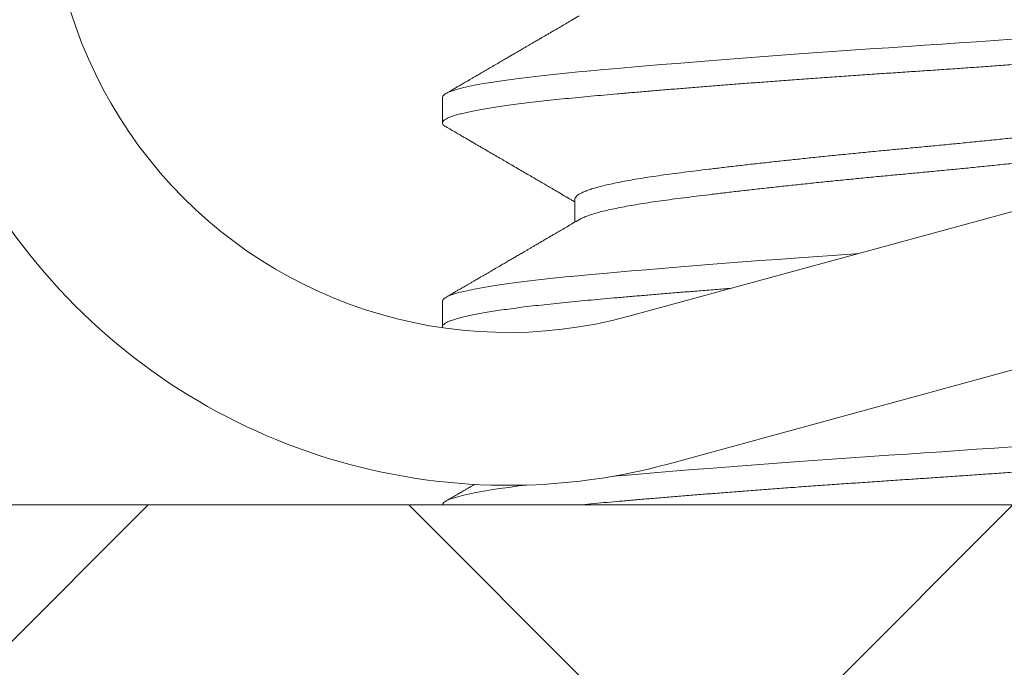
# Model space of a CAD drawing. Extents: x -43 to 81, y -10 to 96.
# Drawn here: x 69 to 69, y 55 to 55 of the extents above; entities that cross this region are included whole.
import ezdxf

# ---------------------------------------------------------------- set-up
doc = ezdxf.new("R2010")
doc.units = 0
doc.header["$LTSCALE"] = 0.25
doc.header["$MEASUREMENT"] = 0
doc.layers.get('0').update_dxf_attribs({"linetype": 'CONTINUOUS', "lineweight": 13})

msp = doc.modelspace()

# ---------------------------------------------------------------- hatches: boundary and pattern name
h = msp.add_hatch()
h.set_pattern_fill('ANSI37', color=8, style=0)
h.set_pattern_definition([(45, (3.835645563371571, 53.44111804406802), (-0.08838834764831843, 0.08838834764831845), []), (135, (3.835645563371571, 53.44111804406802), (-0.08838834764831845, -0.08838834764831843), [])])
edge = h.paths.add_edge_path()
edge.add_line((72.40827332995715, 54.42588307605278), (72.68297446952866, 54.42588307605277))
edge.add_line((66.94675421359315, 61.30546326720273), (67.31729271472858, 61.30546326720273))
edge.add_line((67.01978010259265, 61.49296326720267), (67.44021802920017, 61.49296326720267))
edge.add_arc((67.68536033805478, 60.71503780164082), 0.2187499999999596, 193.6141827448267, 259.1260410053467)
edge.add_line((67.31729271472861, 61.30546326720271), (67.47275660826384, 60.66354783583202))
edge.add_line((67.64409334262191, 60.5002155551487), (69.54430463939107, 60.13518813277638))
edge.add_arc((68.2990570389646, 56.74106277338743), 3.613015917623002, 12.28237758337096, 70.30827186745645)
edge.add_line((71.82830293641328, 57.51494749833221), (72.40827332995718, 54.42588307605277))
edge.add_arc((70.29462411735992, 65.70285631282206), 5.526780119582164, 196.4712882285145, 232.7168716843518)
edge.add_spline(control_points=[(64.99465233851473, 64.1358216502644), (65.03760743483039, 64.15871475993914), (65.0805562732539, 64.18212396744704), (65.12349941538187, 64.20600295706241)], knot_values=[12.42817266430952, 12.42817266430952, 12.42817266430952, 12.42817266430952, 12.56639510005132, 12.56639510005132, 12.56639510005132, 12.56639510005132], degree=3, periodic=0)
edge.add_arc((70.29462411735992, 65.70285631282206), 5.339280119582205, 202.5334534439752, 231.9976943961102)
edge.add_arc((85.08436578689194, 72.58139683050456), 21.64678749460371, 202.7624680847948, 204.3485390305453)
edge.add_arc((68.2990570389646, 56.74106277338743), 3.800515917622962, 12.28237758337096, 70.30827186745645)
edge.add_line((72.52864331288109, 54.80088307605283), (72.68893764464113, 54.80088307605283))
edge.add_arc((72.55376468906675, 54.58147469613951), 0.2577048022348311, 352.6912880928767, 418.3636381312555)
edge.add_arc((72.68960480394813, 54.54558015780688), 0.1198112483859833, 267.4985437018288, 361.4876670117589)
edge.add_line((72.01258313703264, 57.54954601939403), (72.5286433128812, 54.80088307605283))
edge.add_arc((67.44021802920017, 61.46171326720267), 0.03125, 13.61418274482675, 90)
edge.add_arc((67.68536033805478, 60.71503780164082), 0.03125, 193.6141827448267, 259.1260410053467)
edge.add_line((67.47058999059888, 61.46906897660389), (67.65498837665606, 60.70768209223954))
edge.add_line((67.67946505299298, 60.68434890928481), (69.57967634976214, 60.31932148691249))
h = msp.add_hatch()
h.set_pattern_fill('ANSI37', color=8, style=0)
h.set_pattern_definition([(45, (3.835645563371571, 64.3367851522246), (-0.08838834764831843, 0.08838834764831845), []), (135, (3.835645563371571, 64.3367851522246), (-0.08838834764831845, -0.08838834764831843), [])])
h.paths.add_polyline_path([(66.99026300326497, 53.42588307605308), (67.2401949958801, 53.4258830760528), (67.24019499588005, 54.42588307605277), (72.28327332995715, 54.42588307605277), (72.23633594744737, 54.67588307605278), (65.05277113814796, 54.67588307605278), (65.05277113814796, 54.42588307605277), (66.99026300326497, 54.42588307605277)])
h.paths.add_polyline_path([(51.61522766455172, 54.42588307605277), (53.55271952966868, 54.42588307605277), (53.55271952966874, 54.67588307605277), (46.36915472036932, 54.67588307605278), (46.32221733785954, 54.42588307605277), (51.36529567193665, 54.42588307605277), (51.36529567193665, 53.42588307605276), (51.61522766455172, 53.42588307605276)])

# ---------------------------------------------------------------- linework, layer by layer
for p, q in [((69.531923544541, 54.84615949868619), (69.04957907924918, 54.71446357315178)), ((69.5401545398868, 54.8160129696055), (69.0578100745951, 54.68431704407108)), ((69.01145001951548, 54.75921638119895), (69.01145001951548, 54.75400804786561)), ((69.03851331339902, 54.73838286361398), (69.03851331339902, 54.73370275976656)), ((69.01145001949206, 54.71754974271944), (69.01145001949206, 54.7123414093861)), ((46.36915472036932, 54.67588307605277), (72.23633594744737, 54.67588307605278))]:
    msp.add_line(p, q)
at = {"color": 8, "flags": 128}
for points in [[(69.12789569280588, 54.77111952541928), (69.12428252159296, 54.77085947745509), (69.12065686488589, 54.77060252845662), (69.11709188692149, 54.77035370771976), (69.1135307185157, 54.77010888564818), (69.10998096938627, 54.76986852233735), (69.10645001951539, 54.76963304786561), (69.10263607580853, 54.76937854500737), (69.0988008899457, 54.76911838020824), (69.09495379231217, 54.76885309970093), (69.0911044152273, 54.7685832900146), (69.0872626195409, 54.76830957416858), (69.08343841579418, 54.76803260726639), (69.07985790484045, 54.76776910202175), (69.07631042420908, 54.76750390263201), (69.07280432660096, 54.76723761161175), (69.06934781963233, 54.76697083981232), (69.06594890206443, 54.7667042017702), (69.06261530220686, 54.76643831099575), (69.05935441948876, 54.76617377527883), (69.05617327012217, 54.76591119208594), (69.05307843768813, 54.76565114412175), (69.05007602936101, 54.76539419512328), (69.04722261287512, 54.76514537438645), (69.04446853342202, 54.76490055231484), (69.04181804956491, 54.764660189004), (69.03927487530271, 54.76442471453227), (69.03663216690191, 54.76417021167406), (69.03408422661178, 54.7639100468749), (69.03163948976172, 54.76364476636759), (69.0293060811587, 54.76337495668129), (69.02709173605788, 54.76310124083527), (69.02500372348041, 54.76282427393308), (69.02315679045469, 54.76256076868843), (69.02143330058666, 54.76229556929867), (69.019837877063, 54.7620292782784), (69.01837457775414, 54.761762506479), (69.01704686125439, 54.76149586843685), (69.01585755969623, 54.76122997766241), (69.01480885878723, 54.76096544194552), (69.01390228536096, 54.76070285875259), (69.01313870257232, 54.7604428107884), (69.0125183127034, 54.76018586178996), (69.01204795037441, 54.75993704105311), (69.01171426226577, 54.7596922189815), (69.01151566117758, 54.75945185567066), (69.01145001951548, 54.75921638119895), (69.01145001951548, 54.75921638119895)], [(69.09659090509476, 54.72729934999033), (69.09495379228875, 54.72718646122142), (69.09110441520389, 54.72691665153509), (69.08726261951747, 54.72664293568907), (69.08343841577076, 54.72636596878688), (69.07985790481703, 54.72610246354223), (69.07631042418566, 54.7258372641525), (69.07280432657754, 54.72557097313224), (69.06934781960891, 54.7253042013328), (69.06594890204101, 54.72503756329068), (69.06261530218345, 54.72477167251624), (69.05935441946534, 54.72450713679932), (69.05617327009875, 54.72424455360643), (69.05307843766471, 54.72398450564224), (69.05007602933759, 54.72372755664377), (69.0472226128517, 54.72347873590694), (69.0444685333986, 54.72323391383533), (69.04181804954149, 54.72299355052449), (69.03927487527929, 54.72275807605276), (69.03663216687849, 54.72250357319454), (69.03408422658836, 54.72224340839539), (69.0316394897383, 54.72197812788808), (69.02930608113527, 54.72170831820178), (69.02709173603446, 54.72143460235576), (69.02500372345699, 54.72115763545357), (69.02315679043127, 54.72089413020892), (69.02143330056325, 54.72062893081916), (69.01983787703958, 54.72036263979889), (69.01837457773073, 54.72009586799949), (69.01704686123097, 54.71982922995734), (69.01585755967281, 54.7195633391829), (69.01480885876381, 54.719298803466), (69.01390228533754, 54.71903622027308), (69.0131387025489, 54.71877617230889), (69.01251831267999, 54.71851922331045), (69.01204795035099, 54.71827040257359), (69.01171426224235, 54.71802558050199), (69.01151566115416, 54.71778521719115), (69.01145001949206, 54.71754974271944), (69.01145001949206, 54.71754974271944)], [(69.12789569278246, 54.68778622027308), (69.12428252156954, 54.68752617230889), (69.12065686486247, 54.68726922331045), (69.11709188689807, 54.68702040257359), (69.11353071849229, 54.68677558050199), (69.10998096936285, 54.68653521719115), (69.10645001949197, 54.68629974271944), (69.10263607578511, 54.6860452398612), (69.09880088992227, 54.68578507506207), (69.09495379228875, 54.68551979455476), (69.09110441520389, 54.68524998486843), (69.08726261951747, 54.68497626902241), (69.08343841577076, 54.68469930212022), (69.07985790481703, 54.68443579687558), (69.07631042418566, 54.68417059748585), (69.07280432657754, 54.68390430646555), (69.06934781960891, 54.68363753466615), (69.06594890204101, 54.68337089662403), (69.06261530218345, 54.68310500584958), (69.05935441946534, 54.68284047013266), (69.05617327009875, 54.68257788693977), (69.05307843766471, 54.68231783897558), (69.05007602933759, 54.68206088997711), (69.0472226128517, 54.68181206924025), (69.04604998851775, 54.68170782957561)], [(69.02864238704856, 54.67995961211479), (69.02709173603446, 54.67976793568907), (69.02500372345699, 54.67949096878688), (69.02315679043127, 54.67922746354223), (69.02143330056325, 54.6789622641525), (69.01983787703958, 54.67869597313224), (69.01837457773073, 54.6784292013328), (69.01704686123097, 54.67816256329068), (69.01585755967281, 54.67789667251624), (69.01480885876381, 54.67763213679932), (69.01390228533754, 54.67736955360643), (69.0131387025489, 54.67710950564224), (69.01251831267999, 54.67685255664377), (69.01204795035099, 54.67660373590694), (69.01171426224235, 54.67635891383533), (69.01151566115416, 54.67611855052449), (69.01145001949206, 54.67588307605276), (69.01145001949206, 54.67588307605276)]]:
    msp.add_lwpolyline(points, dxfattribs=at)
for radius, start in [(0.125, 85.06714933095614), (0.09375, 85.06714933096761)]:
    msp.add_arc((69.02488609321145, 54.80490316039403), radius, start, 285.2714182014008)
at = {"color": 8}
for points, knots in [([(69.20145001951542, 54.77484138119895), (69.20143526668792, 54.77475681853473), (69.20140565378622, 54.77458707847153), (69.20116502663737, 54.77432666909139), (69.20077767013609, 54.77406144929849), (69.2002275807155, 54.77379161930135), (69.19951750844533, 54.77351790676907), (69.19866281672594, 54.7732462362013), (69.19767479959185, 54.77297743336668), (69.19656469924453, 54.77271223425764), (69.19531487560246, 54.77244594417907), (69.1939277911653, 54.77217917336345), (69.19240655422689, 54.77191253628563), (69.19075488630634, 54.77164664628565), (69.1889770946049, 54.77138211086536), (69.18707803425437, 54.77111952781046), (69.18506306733232, 54.77085947789526), (69.18295056818673, 54.77060404980951), (69.1807489743168, 54.77035369275346), (69.17846677056778, 54.77010892482686), (69.17609711911817, 54.76986834416333), (69.1735751402945, 54.76962679761972), (69.17088474869334, 54.76937873768175), (69.16800886873901, 54.76911833777616), (69.16501293739682, 54.76885311541965), (69.16190247158502, 54.76858328611534), (69.15868367909744, 54.76830957339594), (69.15542695616332, 54.76803790287799), (69.15214560813595, 54.76776910003072), (69.1488522069458, 54.76750390092501), (69.14548927097567, 54.76723761084556), (69.14206434389203, 54.76697084003017), (69.13858527786002, 54.76670420295228), (69.13506016762793, 54.7664383129523), (69.13149728968486, 54.76617377753202), (69.12790503689169, 54.76591119447711), (69.12429185579882, 54.76565114456194), (69.12068760016635, 54.76539571647616), (69.11710083632673, 54.76514535942012), (69.11353961646537, 54.76490059149351), (69.10998981490994, 54.76466001082999), (69.1063556333767, 54.76441846428641), (69.10262574985043, 54.76417040434841), (69.098790505258, 54.76391000444282), (69.09494334619731, 54.7636447820863), (69.09109393184988, 54.763374952782), (69.0872521171897, 54.7631012400626), (69.08350106107176, 54.76282956954468), (69.07984856304134, 54.76256076669738), (69.07630108767071, 54.76229556759169), (69.07279500248379, 54.76202927751221), (69.06933850836677, 54.76176250669685), (69.0659396029977, 54.76149586961894), (69.06260601220347, 54.76122997961899), (69.05934513360083, 54.76096544419867), (69.05616398133068, 54.76070286114377), (69.05306913854818, 54.7604428112286), (69.05008445049592, 54.76018738314282), (69.04721359429894, 54.75993702608677), (69.04445947262153, 54.7596922581602), (69.04180894656761, 54.75945167749664), (69.03919141657892, 54.75921013095306), (69.0366069563112, 54.75896207101506), (69.03405898134773, 54.75870167110951), (69.03161420816971, 54.75843644875296), (69.02928078000437, 54.75816661944866), (69.02706642609533, 54.75789290672925), (69.02501835459421, 54.75762123621134), (69.02313429037034, 54.75735243336406), (69.02141080377922, 54.75708723425835), (69.01981538652743, 54.75682094417887), (69.01835209275114, 54.75655417336354), (69.01702438071803, 54.75628753628554), (69.01583508161903, 54.75602164628593), (69.01478638088557, 54.75575711086428), (69.01387980473967, 54.75549452781441), (69.01311621814173, 54.75523447788051), (69.01249948396415, 54.75497904986379), (69.01202625673355, 54.75472869255633), (69.01169251353704, 54.75448392555678), (69.0114940783956, 54.75424334146463), (69.01142585502944, 54.75400180795667), (69.01150341256235, 54.7537536955037), (69.01172069405428, 54.7534987006601), (69.01199269315887, 54.75332726950872), (69.0121249530188, 54.75324391092526)], [0, 0, 0, 0, 0.0123139010200199, 0.02471731888080051, 0.03720090330071911, 0.04975491164439298, 0.06236925007435079, 0.07503351899078754, 0.0870103707562025, 0.0990130398511883, 0.1110323068378609, 0.1230588746140867, 0.1350834118116465, 0.147096596599234, 0.1590891603725918, 0.1710519308169121, 0.1829758738401928, 0.1948521339012052, 0.2064615701662285, 0.2180087299878425, 0.2294859314750775, 0.2408857855364761, 0.2531996865564957, 0.2656031044172761, 0.2780866888371945, 0.2906406971808682, 0.3032550356108258, 0.3159193045272577, 0.3278961562926725, 0.3398988253876582, 0.3519180923743305, 0.3639446601505561, 0.3759691973481202, 0.3879823821357075, 0.3999749459090651, 0.4119377163533851, 0.4238616593766656, 0.4357379194376778, 0.4473473557027008, 0.4588945155243147, 0.4703717170115494, 0.4817715710729522, 0.4940854720929677, 0.5064888899537482, 0.5189724743736669, 0.5315264827173407, 0.5441408211472984, 0.5568050900637307, 0.5687819418291457, 0.5807846109241315, 0.592803877910804, 0.6048304456870298, 0.6168549828845943, 0.6288681676721816, 0.6408607314455395, 0.6528235018898597, 0.6647474449131405, 0.6766237049741485, 0.6882331412391718, 0.699780301060786, 0.7112575025480209, 0.7226573566094284, 0.7349712576294439, 0.7473746754902245, 0.7598582599101431, 0.7724122682538169, 0.7850266066837748, 0.7976908756002069, 0.809667727365622, 0.8216703964606077, 0.8336896634472803, 0.845716231223506, 0.8577407684210704, 0.8697539532086578, 0.8817465169820157, 0.893709287426336, 0.9056332304496167, 0.9175094905106291, 0.9291189267756524, 0.9406660865972666, 0.9521432880845014, 0.9635431421459045, 0.97585704316592, 0.9882604610267006, 1, 1, 1, 1]), ([(69.17341616204013, 54.75813150941947), (69.17331461514007, 54.75807042434444), (69.17303118714611, 54.75789992952598), (69.17238921332435, 54.75761783991625), (69.17150825298884, 54.75728632045345), (69.1704673163197, 54.75695420557621), (69.16927361136871, 54.75662090763102), (69.16791943358467, 54.75628530367329), (69.16640709117863, 54.75594863711741), (69.16473933250987, 54.75561217694037), (69.16293388805778, 54.75527942467848), (69.16099917191846, 54.75495152126764), (69.15894438743103, 54.75462974096853), (69.15677943241033, 54.75431457850557), (69.15450888808996, 54.75400829813883), (69.1521277418963, 54.75370225143205), (69.14962852557929, 54.75338780112931), (69.14700788205974, 54.75306675832452), (69.14427308386362, 54.7527396118477), (69.141449375838, 54.75240961389086), (69.13854784868604, 54.75207795846335), (69.13557995797137, 54.75174587993986), (69.1325385576155, 54.7514125722354), (69.12941338834665, 54.75107697090441), (69.12621449478539, 54.75074030363201), (69.12295284410018, 54.75040384364756), (69.11966242077372, 54.75007109133436), (69.11635575039864, 54.74974318793717), (69.1130452156082, 54.74942140763444), (69.10974299524142, 54.74910624517243), (69.10645241747696, 54.74879996480543), (69.10316427827527, 54.74849391809873), (69.09986930723326, 54.74817946779596), (69.09656600573297, 54.74785842499121), (69.09326647277615, 54.74753127851436), (69.09000265266198, 54.74720128055755), (69.08678623649988, 54.74686962513), (69.08362833692766, 54.74653754660652), (69.08052128309706, 54.74620423890205), (69.07745568815213, 54.74586863757106), (69.07444414353145, 54.74553197029867), (69.07149922306283, 54.74519551031425), (69.06865130848647, 54.74486275800105), (69.06590968593233, 54.74453485460383), (69.06328266738049, 54.7442130743011), (69.06077757753022, 54.74389791183911), (69.05839454215916, 54.74359163147211), (69.05612555729616, 54.74328558476539), (69.05396498087808, 54.74297113446265), (69.05191405061728, 54.74265009165784), (69.04998260454832, 54.74232294518113), (69.0481905739338, 54.74199294722386), (69.0465434016144, 54.74166129179797), (69.04504534834544, 54.74132921326837), (69.04369270946475, 54.74099590558676), (69.04248247868568, 54.74066030416994), (69.04142238259138, 54.74032363722348), (69.04051937046589, 54.73998717602235), (69.03978192402352, 54.73965442822281), (69.03921250400256, 54.73932650810899), (69.0388036243792, 54.73900478960481), (69.03857879293858, 54.73868939909353), (69.03848692971431, 54.73848526203857), (69.03851335023538, 54.7383829330963), (69.0385133686905, 54.73838286161792)], [0, 0, 0, 0, 0.009298493872851945, 0.0259530666580023, 0.04237132001936537, 0.05883023872830655, 0.07530982912347377, 0.09178994353871618, 0.1085859451895305, 0.1253402589001062, 0.1420319543652666, 0.1586405795673854, 0.175146308348134, 0.1915300762181414, 0.2077737022256662, 0.2239817354332842, 0.2403293386252273, 0.2567984525701097, 0.2733701416770669, 0.2900247144622222, 0.3064429678235853, 0.3229018865325264, 0.3393814769276937, 0.355861591342936, 0.3726575929937504, 0.3894119067043261, 0.4061036021694863, 0.4227122273716052, 0.4392179561523538, 0.4556017240223609, 0.4718453500298809, 0.488053383237499, 0.5044009864294421, 0.5208701003743244, 0.5374417894812815, 0.554096362266432, 0.570514615627795, 0.5869735343367363, 0.6034531247319034, 0.6199332391471458, 0.6367292407979601, 0.6534835545085358, 0.670175249973696, 0.686783875175815, 0.7032896039565637, 0.7196733718265709, 0.7359169978340957, 0.7521250310417136, 0.7684726342336563, 0.7849417481785385, 0.8015134372854953, 0.8181680100706454, 0.8345862634320081, 0.8510451821409489, 0.8675247725361159, 0.8840048869513579, 0.9008008886021719, 0.9175552023127473, 0.9342468977779074, 0.9508555229800261, 0.9673612517607744, 0.9837450196307813, 0.9999886456383107, 1, 1, 1, 1]), ([(69.17438672337008, 54.75400806731845), (69.17437150524202, 54.75390642034567), (69.1743409375022, 54.75370224817622), (69.1740924292748, 54.75338780120775), (69.17369203521847, 54.75306675830329), (69.17312331555004, 54.75273961185344), (69.1723939880699, 54.75240961388936), (69.17150697788432, 54.75207795846374), (69.17046765880255, 54.75174587993975), (69.16927351960626, 54.75141257223542), (69.16791945870014, 54.75107697090438), (69.16640708441278, 54.75074030363201), (69.16473933431362, 54.75040384364756), (69.1629338875778, 54.75007109133436), (69.1609991720459, 54.74974318793717), (69.15894438739716, 54.74942140763444), (69.1567794324192, 54.74910624517243), (69.15450888808758, 54.74879996480543), (69.15212774189686, 54.74849391809873), (69.14962852557906, 54.74817946779596), (69.14700788205974, 54.74785842499121), (69.14427308386362, 54.74753127851436), (69.141449375838, 54.74720128055755), (69.13854784868604, 54.74686962513), (69.13557995797137, 54.74653754660652), (69.1325385576155, 54.74620423890205), (69.12941338834665, 54.74586863757106), (69.12621449478539, 54.74553197029867), (69.12295284410018, 54.74519551031425), (69.11966242077372, 54.74486275800105), (69.11635575039864, 54.74453485460383), (69.1130452156082, 54.7442130743011), (69.10974299524142, 54.74389791183911), (69.10645241747696, 54.74359163147211), (69.10316427827527, 54.74328558476539), (69.09986930723326, 54.74297113446265), (69.09656600573297, 54.74265009165786), (69.09326647277615, 54.74232294518104), (69.09000265266198, 54.7419929472242), (69.08678623649988, 54.74166129179666), (69.08362833692766, 54.74132921327318), (69.08052128309706, 54.74099590556874), (69.07745568815213, 54.74066030423772), (69.07444414353145, 54.74032363696536), (69.07149922306283, 54.7399871769809), (69.06865130848647, 54.73965442466771), (69.06590968593244, 54.73932652127051), (69.06328266738038, 54.73900474096779), (69.0607775775309, 54.7386895785058), (69.05839454215689, 54.73838329813871), (69.0561255573048, 54.73807725143227), (69.05396498084545, 54.73776280112857), (69.05191405074018, 54.73744175832736), (69.04998260408561, 54.73711461183707), (69.04819057565933, 54.73678461393048), (69.04654339527102, 54.73645295831774), (69.04504537210815, 54.73612088048527), (69.04369262066021, 54.73578757019708), (69.0424828127905, 54.73545197857312), (69.0414211104027, 54.73511527443141), (69.0405240947587, 54.73477895208451), (69.0398732247858, 54.73449342754343), (69.03958733465211, 54.73432175649761), (69.03948406794589, 54.73425974700031)], [0, 0, 0, 0, 0.01620784772729556, 0.03255573031579238, 0.04902512573396627, 0.06559709806732489, 0.08225195549544005, 0.09867048946083741, 0.1151296894688236, 0.1316095615163351, 0.1480899575928778, 0.1648862463038148, 0.1816408463620255, 0.1983328271046134, 0.2149417361644079, 0.2314477470442314, 0.2478317949288823, 0.2640756985558888, 0.2802840087746729, 0.2966318913631696, 0.3131012867813436, 0.3296732591147022, 0.3463281165428224, 0.3627466505082197, 0.3792058505162059, 0.3956857225637175, 0.4121661186402602, 0.4289624073511972, 0.4457170074094078, 0.4624089881519958, 0.4790178972117902, 0.4955239080916137, 0.5119079559762644, 0.528151859603266, 0.54436016982205, 0.5607080524105469, 0.5771774478287208, 0.5937494201620794, 0.6104042775901946, 0.6268228115555918, 0.643282011563578, 0.6597618836110897, 0.6762422796876323, 0.6930385683985694, 0.70979316845678, 0.726485149199368, 0.7430940582591624, 0.7596000691389863, 0.7759841170236368, 0.7922280206506435, 0.8084363308694272, 0.8247842134579236, 0.8412536088760972, 0.8578255812094556, 0.8744804386375705, 0.8908989726029676, 0.9073581726109533, 0.9238380446584645, 0.9403184407350069, 0.9571147294459436, 0.973869329504154, 0.9905613102467417, 1, 1, 1, 1]), ([(69.07054906442218, 54.72018906977199), (69.0701475145286, 54.72015800264178), (69.06860100302114, 54.7200380124542), (69.06593960297428, 54.71982923113943), (69.06260601218005, 54.71956334113948), (69.05934513357741, 54.71929880571916), (69.05616398130726, 54.71903622266426), (69.05306913852476, 54.71877617274909), (69.0500844504725, 54.71852074466331), (69.04721359427552, 54.71827038760726), (69.0444594725981, 54.71802561968069), (69.0418089465442, 54.71778503901713), (69.0391914165555, 54.71754349247355), (69.03660695628778, 54.71729543253555), (69.0340589813243, 54.71703503262999), (69.0316142081463, 54.71676981027345), (69.02928077998095, 54.71649998096915), (69.02706642607191, 54.71622626824974), (69.02501835457079, 54.71595459773182), (69.02313429034692, 54.71568579488455), (69.0214108037558, 54.71542059577884), (69.019815386504, 54.71515430569936), (69.01835209272772, 54.71488753488403), (69.01702438069461, 54.71462089780603), (69.01583508159561, 54.71435500780642), (69.01478638086215, 54.71409047238477), (69.01387980471625, 54.71382788933489), (69.01311621811831, 54.71356783940099), (69.01249948394073, 54.71331241138428), (69.01202625671013, 54.71306205407681), (69.01169251351362, 54.71281728707727), (69.01149407837218, 54.71257670298512), (69.01142818905166, 54.7123434327785), (69.01147185668461, 54.71218880522115), (69.0115126661461, 54.71211192186102)], [0.6006292224711464, 0.6006292224711464, 0.6006292224711464, 0.6006292224711464, 0.6048304456870298, 0.6168549828845943, 0.6288681676721816, 0.6408607314455395, 0.6528235018898597, 0.6647474449131405, 0.6766237049741485, 0.6882331412391718, 0.699780301060786, 0.7112575025480209, 0.7226573566094284, 0.7349712576294439, 0.7473746754902245, 0.7598582599101431, 0.7724122682538169, 0.7850266066837748, 0.7976908756002069, 0.809667727365622, 0.8216703964606077, 0.8336896634472803, 0.845716231223506, 0.8577407684210704, 0.8697539532086578, 0.8817465169820157, 0.893709287426336, 0.9056332304496167, 0.9175094905106291, 0.9291189267756524, 0.9406660865972666, 0.9521432880845014, 0.9635431421459045, 0.9746530964312796, 0.9746530964312796, 0.9746530964312796, 0.9746530964312796]), ([(69.201450019492, 54.69150807605276), (69.2014352666645, 54.69142351338853), (69.2014056537628, 54.69125377332536), (69.20116502661395, 54.69099336394522), (69.20077767011267, 54.69072814415232), (69.20022758069209, 54.69045831415518), (69.1995175084219, 54.69018460162287), (69.19866281670252, 54.68991293105513), (69.19767479956843, 54.68964412822051), (69.19656469922111, 54.68937892911147), (69.19531487557904, 54.6891126390329), (69.19392779114187, 54.68884586821729), (69.19240655420347, 54.68857923113946), (69.19075488628292, 54.68831334113948), (69.18897709458147, 54.68804880571916), (69.18707803423095, 54.68778622266426), (69.1850630673089, 54.68752617274909), (69.1829505681633, 54.68727074466331), (69.18074897429338, 54.68702038760726), (69.17846677054436, 54.68677561968069), (69.17609711909475, 54.68653503901713), (69.17357514027108, 54.68629349247355), (69.17088474866992, 54.68604543253555), (69.16800886871559, 54.68578503262999), (69.1650129373734, 54.68551981027345), (69.1619024715616, 54.68524998096915), (69.15868367907402, 54.68497626824974), (69.1554269561399, 54.68470459773182), (69.15214560811253, 54.68443579488455), (69.14885220692238, 54.68417059577884), (69.14548927095225, 54.68390430569939), (69.14206434386861, 54.683637534884), (69.1385852778366, 54.68337089780609), (69.13506016760451, 54.68310500780613), (69.13149728966144, 54.68284047238585), (69.12790503686827, 54.68257788933094), (69.1242918557754, 54.68231783941575), (69.12068760014293, 54.68206241132999), (69.11710083630331, 54.68181205427395), (69.11353961644195, 54.68156728634735), (69.10998981488652, 54.68132670568382), (69.10635563335327, 54.68108515914021), (69.10262574982701, 54.68083709920224), (69.09879050523458, 54.68057669929665), (69.09494334617389, 54.68031147694013), (69.09109393182646, 54.68004164763583), (69.08725211716629, 54.67976793491643), (69.08350106104834, 54.67949626439848), (69.07984856301792, 54.67922746155121), (69.0763010876473, 54.67896226244549), (69.07279500246037, 54.67869597236604), (69.06933850834335, 54.67842920155066), (69.06593960297428, 54.67816256447277), (69.06260601218005, 54.67789667447279), (69.05934513357741, 54.67763213905251), (69.05616398130726, 54.6773695559976), (69.05306913852476, 54.67710950608243), (69.0500844504725, 54.67685407799665), (69.04721359427552, 54.67660372094061), (69.0444594725981, 54.676358953014), (69.0418089465442, 54.67611837235047), (69.04010733383475, 54.67596134696002), (69.03927487527918, 54.67588307605276)], [0, 0, 0, 0, 0.01231389942958768, 0.02471731568837872, 0.03720089849595364, 0.04975490521818815, 0.06236924201891449, 0.07503350929966639, 0.08701035951818586, 0.09901302706294166, 0.1110322924972406, 0.1230588587201496, 0.1350833943646551, 0.1470965776006543, 0.1590891398250874, 0.1710519087243309, 0.1829758502075497, 0.1948521087346588, 0.2064615435002409, 0.2180087018304574, 0.2294859018353302, 0.2408857544243655, 0.2531996538539532, 0.2656030701127443, 0.2780866529203191, 0.2906406596425537, 0.3032549964432801, 0.315919263724032, 0.3278961139425514, 0.3398987814873072, 0.3519180469216061, 0.3639446131445151, 0.3759691487890205, 0.3879823320250197, 0.3999748942494528, 0.4119376631486963, 0.4238616046319151, 0.4357378631590242, 0.4473472979246063, 0.4588944562548227, 0.4703716562596955, 0.4817715088487308, 0.4940854082783184, 0.5064888245371095, 0.5189724073446844, 0.5315264140669189, 0.5441407508676451, 0.5568050181484017, 0.5687818683669211, 0.5807845359116769, 0.5928038013459758, 0.6048303675688849, 0.6168549032133903, 0.6288680864493896, 0.6408606486738226, 0.6528234175730662, 0.6647473590562849, 0.6766236175833941, 0.6882330523489762, 0.6997802106791925, 0.7112574106840653, 0.7226572632730962, 0.7226572632741135, 0.7226572632741135, 0.7226572632741135])]:
    msp.add_open_spline(points, degree=3, knots=knots, dxfattribs=at)
for points, knots in [([(69.03946422537356, 54.7759260515147), (69.03902140699827, 54.77566680116523), (69.03817691868497, 54.77517239103567), (69.0369716873428, 54.77446723977091), (69.03588991711777, 54.77383457164861), (69.03493174724659, 54.77327440224632), (69.03409731386628, 54.77278672259827), (69.0333867237405, 54.77237152992497), (69.03281708005184, 54.77203876114034), (69.03237875895005, 54.77178274743771), (69.03205377232374, 54.77159295134062), (69.03181433211662, 54.77145312744138), (69.03161299468255, 54.77133556127491), (69.03140568088045, 54.77121451190099), (69.03114104834484, 54.7710600052694), (69.03081409737607, 54.77086913058092), (69.03039574168966, 54.7706249192881), (69.0298934124767, 54.77033172857911), (69.02933735347179, 54.77000722922035), (69.0287870966828, 54.76968616612821), (69.02814349879114, 54.76931069513164), (69.02742796678913, 54.76889333488135), (69.02666115686785, 54.76844615848061), (69.02594842571071, 54.768030593798), (69.02521890115761, 54.76760530863633), (69.02441018910113, 54.76713394491144), (69.02349736373017, 54.76660200413461), (69.0224883287797, 54.76601412435072), (69.02147155584535, 54.76542187142518), (69.0204771921623, 54.76484279429071), (69.01956314378745, 54.76431059004695), (69.01869912443524, 54.763807603557), (69.01795828746654, 54.76337639446625), (69.0173315662054, 54.76301165261428), (69.01680956770193, 54.76270788762805), (69.0163378173477, 54.76243338747763), (69.0159036736467, 54.76218078934788), (69.01548095801539, 54.7619348579275), (69.01501351260995, 54.76166292273341), (69.01445781997009, 54.76133967657718), (69.01378387726211, 54.7609476848575), (69.01299165085189, 54.76048694464477), (69.01242405442432, 54.76015690015252), (69.01212053934196, 54.75998041299304)], [0, 0, 0, 0, 0.04863430654046086, 0.0927493206786412, 0.1323410919980086, 0.1674059874694715, 0.197940722521286, 0.2239423886770941, 0.2454084782531593, 0.2604690674250825, 0.2720543884563161, 0.2810793652842252, 0.2867494217082803, 0.2941510544324102, 0.3038317935379315, 0.3157920005226375, 0.3300321080331642, 0.3497427296003526, 0.3709163400791848, 0.3910501267355754, 0.410121688464426, 0.4415349564585574, 0.4695581399134118, 0.4942514613667969, 0.5197277538528209, 0.5495898765987267, 0.5829664339535827, 0.6198587778993926, 0.660268361139254, 0.6944872199630707, 0.7289160698981811, 0.760512711639335, 0.7892412965537411, 0.8101584571008991, 0.8292389095425159, 0.8464822273892131, 0.861888043841272, 0.8768435983405247, 0.8928324750773655, 0.9131416345231259, 0.937771912856097, 0.9667243096122963, 1, 1, 1, 1]), ([(69.01212050572181, 54.75324403562077), (69.01249185452244, 54.7530281027842), (69.01319032704399, 54.75262195322192), (69.01417167665525, 54.75205119554992), (69.01502037475373, 54.75155752073532), (69.01573646903276, 54.75114092384483), (69.01631770649968, 54.75080274422474), (69.01676568742553, 54.75054207344822), (69.01708564518256, 54.7503558841707), (69.01732428140284, 54.75021701098164), (69.01760365299586, 54.7500544261987), (69.01799736885064, 54.74982528369766), (69.01853984248365, 54.74950953582105), (69.01918625532144, 54.74913324814231), (69.02005591414516, 54.74862693766285), (69.02110659302926, 54.74801512030346), (69.02228738949, 54.74732736510454), (69.02342811398913, 54.74666278401331), (69.02452010715118, 54.74602643512911), (69.02565100517407, 54.7453672515319), (69.02681546470231, 54.74468831737285), (69.02801320695315, 54.74398976189299), (69.02915637177014, 54.74332283171363), (69.03025206124894, 54.7426834019986), (69.03119864323756, 54.74213081909524), (69.03206473167566, 54.74162509429586), (69.03291685125228, 54.74112740831349), (69.03392512072028, 54.74053834640917), (69.03508938761993, 54.73985790710996), (69.0364094389287, 54.73908605963457), (69.03756811022029, 54.73840832197256), (69.03828660651371, 54.73798771186721), (69.03851331339891, 54.7378549969071)], [0, 0, 0, 0, 0.04218147168292648, 0.0793394211568103, 0.1114756322252294, 0.138591628191176, 0.1606886825234639, 0.1775068421569596, 0.1894854724912485, 0.1970387815633894, 0.2046183776009146, 0.2212257025966463, 0.2417713046598565, 0.2662542073729313, 0.2946731937442035, 0.3405874923856371, 0.3856434101573869, 0.428855050604476, 0.4702231763674518, 0.5097485369244006, 0.5573895536541726, 0.6025813915294673, 0.6459003613784547, 0.6873475239830993, 0.727152097958991, 0.7535274599283043, 0.7858286007011035, 0.824051890824182, 0.8681926797305508, 0.9182454673971717, 0.9742040207938532, 1, 1, 1, 1]), ([(69.03946422535014, 54.73425941303519), (69.03902140697485, 54.73400016268572), (69.03817691866155, 54.73350575255616), (69.03697168731938, 54.7328006012914), (69.03588991709435, 54.73216793316909), (69.03493174722317, 54.7316077637668), (69.03409731384286, 54.73112008411876), (69.03338672371709, 54.73070489144546), (69.03281708002842, 54.73037212266082), (69.03237875892663, 54.7301161089582), (69.03205377230032, 54.72992631286111), (69.0318143320932, 54.72978648896186), (69.03161299465913, 54.7296689227954), (69.03140568085703, 54.72954787342148), (69.03114104832142, 54.72939336678989), (69.03081409735265, 54.72920249210141), (69.03039574166624, 54.72895828080858), (69.02989341245328, 54.7286650900996), (69.02933735344837, 54.72834059074084), (69.02878709665939, 54.7280195276487), (69.02814349876772, 54.72764405665212), (69.02742796676571, 54.72722669640184), (69.02666115684443, 54.7267795200011), (69.02594842568729, 54.72636395531849), (69.0252189011342, 54.72593867015682), (69.02441018907771, 54.72546730643192), (69.02349736370675, 54.7249353656551), (69.02248832875628, 54.72434748587121), (69.02147155582193, 54.72375523294566), (69.02047719213888, 54.7231761558112), (69.01956314376403, 54.72264395156743), (69.01869912441182, 54.72214096507749), (69.01795828744312, 54.72170975598674), (69.01733156618198, 54.72134501413477), (69.01680956767851, 54.72104124914854), (69.01633781732428, 54.72076674899812), (69.01590367362328, 54.72051415086837), (69.01548095799197, 54.72026821944799), (69.01501351258653, 54.7199962842539), (69.01445781994667, 54.71967303809767), (69.0137838772387, 54.71928104637799), (69.01299165082847, 54.71882030616526), (69.0124240544009, 54.71849026167301), (69.01212053931854, 54.71831377451353)], [0, 0, 0, 0, 0.04863430654046086, 0.0927493206786412, 0.1323410919980086, 0.1674059874694715, 0.197940722521286, 0.2239423886770941, 0.2454084782531593, 0.2604690674250825, 0.2720543884563161, 0.2810793652842252, 0.2867494217082803, 0.2941510544324102, 0.3038317935379315, 0.3157920005226375, 0.3300321080331642, 0.3497427296003526, 0.3709163400791848, 0.3910501267355754, 0.410121688464426, 0.4415349564585574, 0.4695581399134118, 0.4942514613667969, 0.5197277538528209, 0.5495898765987267, 0.5829664339535827, 0.6198587778993926, 0.660268361139254, 0.6944872199630707, 0.7289160698981811, 0.760512711639335, 0.7892412965537411, 0.8101584571008991, 0.8292389095425159, 0.8464822273892131, 0.861888043841272, 0.8768435983405247, 0.8928324750773655, 0.9131416345231259, 0.937771912856097, 0.9667243096122963, 1, 1, 1, 1]), ([(69.0180401883566, 54.68009076680239), (69.0179243774534, 54.68002336120581), (69.01771459627062, 54.67990126585023), (69.01742423550994, 54.6797322818215), (69.01712916796365, 54.67956056667767), (69.01676761354773, 54.67935017074318), (69.0162862187506, 54.67907005810817), (69.01568495567986, 54.67872022990399), (69.01496378976552, 54.67830068666883), (69.01412268096706, 54.67781143099533), (69.0131615870412, 54.67725245807206), (69.01248084142233, 54.67685661693552), (69.01212046804986, 54.67664706640535)], [0.7836411732728825, 0.7836411732728825, 0.7836411732728825, 0.7836411732728825, 0.7963413174538242, 0.806646150575003, 0.8154819831126568, 0.8286971833274144, 0.8462923405325321, 0.8682682005791807, 0.8946256867507164, 0.9253659099976054, 0.9604901772841248, 1, 1, 1, 1])]:
    msp.add_open_spline(points, degree=3, knots=knots)

doc.saveas('drawing.dxf')
